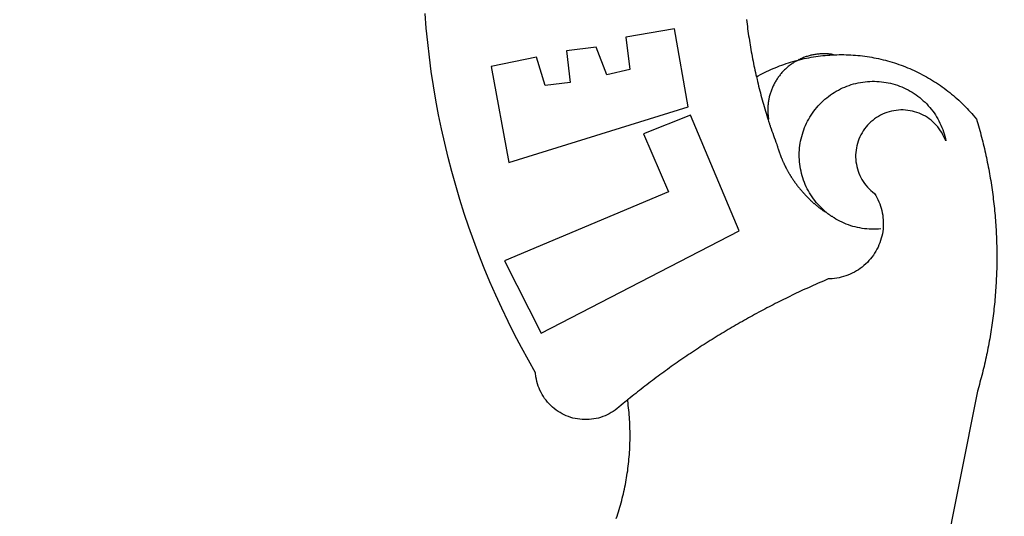
# Model space of a CAD drawing. Extents: x 181818 to 182115, y 1672229 to 1672649.
# Drawn here: x 181962 to 181967, y 1672282 to 1672284 of the extents above; entities that cross this region are included whole.
import ezdxf

# ---------------------------------------------------------------- set-up
doc = ezdxf.new("R2010")
doc.units = 0
doc.header["$LTSCALE"] = 5
doc.header["$MEASUREMENT"] = 0
doc.linetypes.add('DASHED2', pattern=[0.375, 0.25, -0.125])
for name, color, linetype in [('BRAZAO', 7, 'CONTINUOUS'), ('T-DIVIS-EXIS', 7, 'CONTINUOUS'), ('T-MFIO-EXI', 7, 'DASHED2')]:
    doc.layers.add(name, color=color, linetype=linetype)

# ---------------------------------------------------------------- blocks, each defined once
blk = doc.blocks.new('Logo_Prefeitura')
at = {"layer": 'BRAZAO'}
for points in [[(-662.76, 252.82), (-663.21, 252.45), (-664.06, 251.76), (-664.9, 251.06), (-665.75, 250.35), (-666.84, 249.44), (-667.68, 248.74), (-668.55, 248.07), (-669.46, 247.44), (-670.39, 246.86), (-671.35, 246.32), (-672.33, 245.83), (-673.33, 245.38), (-674.36, 244.98), (-675.4, 244.63), (-676.45, 244.32), (-677.52, 244.07), (-678.6, 243.87), (-679.69, 243.71), (-680.79, 243.61), (-681.88, 243.56), (-682.98, 243.56), (-684.08, 243.61), (-685.18, 243.71), (-686.26, 243.87), (-687.34, 244.07), (-688.41, 244.32), (-689.47, 244.63), (-690.51, 244.98), (-691.53, 245.38), (-692.54, 245.83), (-693.52, 246.32), (-694.48, 246.86), (-695.41, 247.44), (-696.31, 248.07), (-697.19, 248.74), (-698.03, 249.44), (-698.84, 250.19), (-699.61, 250.97), (-700.34, 251.79), (-701.04, 252.64), (-701.69, 253.52), (-702.31, 254.43), (-702.88, 255.37), (-703.4, 256.34), (-703.89, 257.33), (-704.32, 258.34), (-704.71, 259.36), (-705.04, 260.41), (-705.33, 261.47), (-705.57, 262.54), (-705.76, 263.63), (-705.97, 265.49), (-709.35, 271.46), (-712.63, 277.48), (-715.8, 283.55), (-718.86, 289.68), (-721.82, 295.87), (-724.67, 302.1), (-727.41, 308.39), (-730.04, 314.72), (-732.56, 321.09), (-734.96, 327.51), (-737.26, 333.97), (-739.44, 340.47), (-741.51, 347), (-743.46, 353.57), (-745.3, 360.17), (-747.02, 366.81), (-748.63, 373.47), (-750.12, 380.16), (-751.49, 386.88), (-752.74, 393.62), (-753.88, 400.38), (-754.9, 407.16), (-755.8, 413.95), (-756.58, 420.76), (-757.25, 427.58), (-757.79, 434.41)], [(-606.94, 431.6), (-606.81, 430.51), (-606.68, 429.42), (-606.54, 428.33), (-606.39, 427.24), (-606.24, 426.15), (-606.09, 425.06), (-605.93, 423.97), (-605.76, 422.89), (-605.6, 421.8), (-605.42, 420.72), (-605.24, 419.63), (-605.06, 418.55), (-604.87, 417.46), (-604.68, 416.38), (-604.48, 415.3), (-604.28, 414.22), (-604.08, 413.14), (-603.86, 412.06), (-603.65, 410.98), (-603.43, 409.91), (-603.2, 408.83), (-602.97, 407.76), (-602.74, 406.68), (-602.5, 405.61), (-602.28, 404.68)], [(-726.85, 409.48), (-718.46, 364.36), (-634.26, 390.5), (-640.7, 427.25), (-640.7, 427.25), (-663.51, 423.34), (-661.72, 408.04), (-672.52, 405.63), (-677.47, 418.68), (-677.47, 418.68), (-691.43, 416.87), (-689.78, 402.03), (-701.49, 400.52), (-705.53, 413.87), (-705.53, 413.87), (-726.85, 409.48)], [(-602.28, 404.68), (-601.39, 405.17), (-600.42, 405.69), (-599.45, 406.2), (-598.47, 406.69), (-597.48, 407.17), (-596.48, 407.63), (-595.48, 408.09), (-594.47, 408.53), (-593.46, 408.95), (-592.44, 409.37), (-591.41, 409.76), (-590.39, 410.15), (-589.35, 410.52), (-588.31, 410.87), (-587.27, 411.22), (-586.22, 411.55), (-585.16, 411.86), (-584.11, 412.16), (-581.98, 412.72)], [(-581.98, 412.72), (-583.52, 412.1), (-583.92, 411.87), (-584.31, 411.64), (-584.7, 411.4), (-585.09, 411.14), (-585.47, 410.89), (-585.85, 410.62), (-586.22, 410.35), (-586.59, 410.08), (-586.96, 409.79), (-587.31, 409.5), (-587.67, 409.21), (-588.02, 408.91), (-588.36, 408.6), (-588.7, 408.29), (-589.03, 407.97), (-589.36, 407.64), (-589.68, 407.31), (-589.99, 406.97), (-590.3, 406.63), (-590.6, 406.29), (-590.9, 405.93), (-591.19, 405.57), (-591.48, 405.21), (-591.75, 404.85), (-592.03, 404.47), (-592.29, 404.1), (-592.55, 403.71), (-592.8, 403.33), (-593.05, 402.94), (-593.28, 402.54), (-593.51, 402.14), (-593.74, 401.74), (-593.96, 401.34), (-594.17, 400.93), (-594.37, 400.51), (-594.56, 400.09), (-594.75, 399.67), (-594.93, 399.25), (-595.11, 398.82), (-595.27, 398.39), (-595.43, 397.96), (-595.58, 397.52), (-595.72, 397.09), (-595.86, 396.65), (-595.99, 396.2), (-596.11, 395.76), (-596.22, 395.31), (-596.32, 394.86), (-596.42, 394.41), (-596.51, 393.96), (-596.59, 393.51), (-596.66, 393.05), (-596.73, 392.59), (-596.78, 392.14), (-596.83, 391.68), (-596.87, 391.22), (-596.91, 390.76), (-596.93, 390.3), (-596.95, 389.84), (-596.96, 389.38), (-596.96, 388.92), (-596.95, 388.46), (-596.94, 388), (-596.91, 387.54), (-596.88, 387.08), (-596.84, 386.62), (-596.79, 386.16), (-596.74, 385.7), (-596.68, 385.25), (-596.6, 384.79), (-596.73, 384.4)], [(-581.98, 412.72), (-582.29, 412.75), (-582.29, 412.75), (-582.71, 412.54), (-581.98, 412.72)], [(-566.14, 415.02), (-566.61, 415.2), (-567.06, 415.27), (-567.52, 415.32), (-567.98, 415.37), (-568.44, 415.41), (-568.9, 415.45), (-569.36, 415.47), (-569.82, 415.49), (-570.28, 415.5), (-570.74, 415.5), (-570.74, 415.5), (-571.2, 415.49), (-571.66, 415.48), (-572.12, 415.45), (-572.58, 415.42), (-573.04, 415.38), (-573.5, 415.34), (-573.95, 415.28), (-574.41, 415.22), (-574.87, 415.15), (-575.32, 415.07), (-575.77, 414.98), (-576.22, 414.89), (-576.67, 414.78), (-577.12, 414.67), (-577.57, 414.55), (-578.01, 414.43), (-578.45, 414.29), (-578.89, 414.15), (-579.32, 414), (-579.76, 413.85), (-580.19, 413.68), (-580.62, 413.51), (-581.04, 413.33), (-581.46, 413.15), (-581.98, 412.72)], [(-581.98, 412.72), (-580.91, 412.97), (-579.84, 413.22), (-578.76, 413.44), (-577.69, 413.66), (-576.6, 413.86), (-575.52, 414.04), (-574.43, 414.21), (-573.35, 414.36), (-572.26, 414.5), (-571.16, 414.63), (-570.07, 414.74), (-568.98, 414.84), (-567.88, 414.92), (-566.78, 414.98), (-566.14, 415.02)], [(-566.14, 415.02), (-564.59, 415.07), (-563.49, 415.1), (-562.39, 415.1), (-562.39, 415.1), (-561.29, 415.1), (-560.19, 415.07), (-559.09, 415.04), (-557.99, 414.98), (-556.9, 414.92), (-555.8, 414.84), (-554.71, 414.74), (-553.61, 414.63), (-552.52, 414.5), (-551.43, 414.36), (-550.34, 414.21), (-549.26, 414.04), (-548.17, 413.85), (-547.09, 413.65), (-546.01, 413.44), (-544.94, 413.21), (-543.87, 412.97), (-542.8, 412.71), (-541.73, 412.44), (-540.67, 412.15), (-539.61, 411.85), (-538.56, 411.54), (-537.51, 411.21), (-536.47, 410.87), (-535.43, 410.51), (-534.39, 410.14), (-533.36, 409.76), (-532.34, 409.36), (-531.32, 408.94), (-530.31, 408.52), (-529.3, 408.08), (-528.3, 407.63), (-527.3, 407.16), (-526.31, 406.68), (-525.33, 406.19), (-524.36, 405.68), (-523.39, 405.16), (-522.43, 404.63), (-521.47, 404.08), (-520.53, 403.52), (-519.59, 402.95), (-518.65, 402.37), (-517.73, 401.77), (-516.81, 401.16), (-515.91, 400.54), (-515.01, 399.91), (-514.12, 399.27), (-513.24, 398.61), (-512.37, 397.94), (-511.5, 397.26), (-510.65, 396.57), (-509.8, 395.86), (-508.97, 395.15), (-508.14, 394.42), (-507.33, 393.68), (-506.52, 392.94), (-505.73, 392.18), (-504.94, 391.41), (-504.17, 390.63), (-503.41, 389.84), (-502.65, 389.04), (-501.91, 388.23), (-501.18, 387.41), (-500.46, 386.58), (-499.75, 385.74), (-498.98, 384.79), (-498.66, 383.74), (-498.35, 382.68), (-498.04, 381.63), (-497.75, 380.57), (-497.45, 379.51), (-497.16, 378.45), (-496.88, 377.39), (-496.6, 376.32), (-496.32, 375.26), (-496.06, 374.19), (-495.79, 373.13), (-495.53, 372.06), (-495.28, 370.99), (-495.03, 369.92), (-494.79, 368.85), (-494.56, 367.77), (-494.32, 366.7), (-494.1, 365.62), (-493.88, 364.55), (-493.66, 363.47), (-493.45, 362.39), (-493.24, 361.31), (-493.04, 360.23), (-492.85, 359.15), (-492.66, 358.06), (-492.48, 356.98), (-492.3, 355.9), (-492.13, 354.81), (-491.96, 353.72), (-491.8, 352.64), (-491.64, 351.55), (-491.49, 350.46), (-491.34, 349.37), (-491.2, 348.28), (-491.06, 347.19), (-490.93, 346.1), (-490.81, 345.01), (-490.69, 343.91), (-490.57, 342.82), (-490.46, 341.73), (-490.36, 340.63), (-490.26, 339.54), (-490.17, 338.44), (-490.08, 337.35), (-490, 336.25), (-489.92, 335.15), (-489.85, 334.06), (-489.79, 332.96), (-489.73, 331.86), (-489.67, 330.77), (-489.62, 329.67), (-489.58, 328.57), (-489.54, 327.47), (-489.5, 326.37), (-489.48, 325.27), (-489.45, 324.17), (-489.44, 323.07), (-489.42, 321.98), (-489.42, 320.88), (-489.42, 319.78), (-489.42, 318.68), (-489.43, 317.58), (-489.44, 316.48), (-489.47, 315.38), (-489.49, 314.28), (-489.52, 313.18), (-489.56, 312.08), (-489.6, 310.99), (-489.65, 309.89), (-489.7, 308.79), (-489.76, 307.69), (-489.82, 306.6), (-489.89, 305.5), (-489.97, 304.4), (-490.05, 303.31), (-490.13, 302.21), (-490.22, 301.11), (-490.32, 300.02), (-490.42, 298.93), (-490.53, 297.83), (-490.64, 296.74), (-490.76, 295.64), (-490.88, 294.55), (-491.01, 293.46), (-491.14, 292.37), (-491.28, 291.28), (-491.42, 290.19), (-491.57, 289.1), (-491.73, 288.01), (-491.89, 286.93), (-492.06, 285.84), (-492.23, 284.75), (-492.4, 283.67), (-492.59, 282.58), (-492.77, 281.5), (-492.96, 280.42), (-493.16, 279.34), (-493.37, 278.26), (-493.57, 277.18), (-493.79, 276.1), (-494.01, 275.02), (-494.23, 273.95), (-494.46, 272.87), (-494.69, 271.8), (-494.93, 270.72), (-495.18, 269.65), (-495.43, 268.58), (-495.69, 267.51), (-495.95, 266.45), (-496.21, 265.38), (-496.49, 264.32), (-496.76, 263.25), (-497.04, 262.19), (-497.33, 261.13), (-497.62, 260.07), (-497.92, 259.01), (-498.53, 256.9), (-514.83, 175.19)], [(-602.28, 404.68), (-602, 403.47), (-601.75, 402.4), (-601.49, 401.33), (-601.23, 400.26), (-600.96, 399.2), (-600.69, 398.13), (-600.41, 397.07), (-600.13, 396), (-599.85, 394.94), (-599.56, 393.88), (-599.26, 392.82), (-598.96, 391.77), (-598.66, 390.71), (-598.35, 389.66), (-598.03, 388.6), (-597.71, 387.55), (-597.39, 386.5), (-597.06, 385.45), (-596.73, 384.4)], [(-569.77, 341.21), (-570.35, 341.7), (-571.16, 342.44), (-571.95, 343.2), (-572.72, 343.99), (-573.46, 344.8), (-574.17, 345.63), (-574.86, 346.49), (-575.52, 347.37), (-576.15, 348.27), (-576.75, 349.19), (-577.33, 350.13), (-577.87, 351.08), (-578.38, 352.05), (-578.87, 353.04), (-579.32, 354.04), (-579.74, 355.06), (-580.12, 356.09), (-580.48, 357.13), (-580.8, 358.18), (-581.09, 359.24), (-581.34, 360.31), (-581.56, 361.39), (-581.75, 362.47), (-581.9, 363.56), (-582.02, 364.65), (-582.1, 365.75), (-582.15, 366.85), (-582.16, 367.94), (-582.14, 369.04), (-582.08, 370.14), (-581.99, 371.24), (-581.86, 372.33), (-581.7, 373.42), (-581.51, 374.5), (-581.28, 375.57), (-581.02, 376.64), (-580.72, 377.7), (-580.39, 378.75), (-580.03, 379.78), (-579.64, 380.81), (-579.21, 381.82), (-578.75, 382.82), (-578.26, 383.81), (-577.74, 384.77), (-577.19, 385.72), (-576.61, 386.66), (-576, 387.57), (-575.36, 388.47), (-574.69, 389.34), (-573.99, 390.19), (-573.27, 391.02), (-572.53, 391.83), (-571.76, 392.61), (-570.96, 393.37), (-570.14, 394.1), (-569.3, 394.8), (-568.43, 395.48), (-567.55, 396.13), (-566.64, 396.76), (-565.72, 397.35), (-564.77, 397.91), (-563.81, 398.45), (-562.84, 398.95), (-561.84, 399.43), (-560.84, 399.87), (-559.82, 400.28), (-558.78, 400.65), (-557.74, 401), (-556.68, 401.31), (-555.62, 401.58), (-554.55, 401.83), (-553.47, 402.03), (-552.39, 402.21), (-551.29, 402.35), (-550.2, 402.46), (-549.1, 402.53), (-548.01, 402.56), (-546.91, 402.57), (-546.91, 402.57), (-545.81, 402.53), (-544.71, 402.46), (-543.62, 402.36), (-542.53, 402.23), (-541.44, 402.05), (-540.36, 401.85), (-539.29, 401.61), (-538.22, 401.34), (-537.17, 401.03), (-536.12, 400.69), (-535.09, 400.32), (-534.07, 399.91), (-533.06, 399.47), (-532.06, 399), (-531.09, 398.5), (-530.12, 397.97), (-529.18, 397.41), (-528.25, 396.82), (-527.34, 396.2), (-526.46, 395.55), (-525.59, 394.88), (-524.75, 394.17), (-523.92, 393.45), (-523.12, 392.69), (-522.35, 391.91), (-521.6, 391.11), (-520.88, 390.28), (-520.18, 389.43), (-519.51, 388.56), (-518.87, 387.67), (-518.25, 386.75), (-517.67, 385.82), (-517.11, 384.87), (-516.59, 383.91), (-516.1, 382.93), (-515.63, 381.93), (-515.2, 380.92), (-514.81, 379.89), (-514.44, 378.86), (-514.11, 377.81), (-513.81, 376.75), (-513.54, 375.68), (-513.31, 374.61)], [(-513.31, 374.61), (-513.81, 375.48), (-514.24, 376.48), (-514.73, 377.47), (-515.27, 378.43), (-515.85, 379.36), (-516.48, 380.26), (-517.15, 381.13), (-517.87, 381.96), (-518.63, 382.76), (-519.43, 383.51), (-520.27, 384.22), (-521.14, 384.9), (-522.04, 385.52), (-522.97, 386.1), (-523.93, 386.63), (-524.92, 387.12), (-525.93, 387.55), (-526.96, 387.93), (-528.01, 388.26), (-529.08, 388.53), (-530.15, 388.75), (-531.24, 388.91), (-532.33, 389.02), (-533.43, 389.08), (-533.43, 389.08), (-534.53, 389.08), (-535.63, 389.02), (-536.72, 388.91), (-537.81, 388.74), (-538.88, 388.52), (-539.95, 388.25), (-541, 387.92), (-542.03, 387.54), (-543.04, 387.1), (-544.02, 386.62), (-544.99, 386.08), (-545.92, 385.5), (-546.82, 384.88), (-547.69, 384.2), (-548.52, 383.49), (-549.32, 382.73), (-550.08, 381.93), (-550.8, 381.1), (-551.47, 380.23), (-552.1, 379.33), (-552.68, 378.4), (-553.21, 377.44), (-553.7, 376.45), (-554.13, 375.44), (-554.52, 374.41), (-554.85, 373.37), (-555.13, 372.3), (-555.35, 371.23), (-555.52, 370.14), (-555.63, 369.05), (-555.69, 367.95), (-555.69, 366.85), (-555.64, 365.75), (-555.53, 364.66), (-555.37, 363.57), (-555.15, 362.5), (-554.87, 361.43), (-554.55, 360.38), (-554.17, 359.35), (-553.74, 358.34), (-553.26, 357.35), (-552.73, 356.39), (-552.15, 355.45), (-551.52, 354.55), (-550.85, 353.68), (-550.14, 352.84), (-549.39, 352.04), (-548.59, 351.28), (-547.76, 350.56), (-546.87, 349.87), (-546.29, 348.93), (-545.76, 347.97), (-545.26, 346.99), (-544.81, 345.99), (-544.4, 344.97), (-544.03, 343.93), (-543.71, 342.88), (-543.43, 341.82), (-543.19, 340.75), (-543.01, 339.66), (-542.86, 338.57), (-542.77, 337.48), (-542.72, 336.38), (-542.71, 335.28), (-542.76, 334.18), (-542.85, 333.09), (-542.98, 332), (-543.16, 330.91), (-543.39, 329.84), (-543.66, 328.77), (-543.98, 327.72), (-544.34, 326.68), (-544.74, 325.66), (-545.19, 324.66), (-545.68, 323.67), (-546.21, 322.71), (-546.78, 321.77), (-547.39, 320.85), (-548.03, 319.96), (-548.72, 319.1), (-549.44, 318.27), (-550.19, 317.47), (-550.98, 316.71), (-551.8, 315.97), (-552.65, 315.28), (-553.52, 314.61), (-554.43, 313.99), (-555.36, 313.41), (-556.31, 312.86), (-557.29, 312.35), (-558.29, 311.89), (-559.3, 311.47), (-560.33, 311.09), (-561.38, 310.76), (-562.44, 310.47), (-563.51, 310.23), (-564.59, 310.03), (-565.68, 309.87), (-566.78, 309.77), (-568.52, 309.69), (-569.53, 309.26), (-570.54, 308.83), (-571.55, 308.39), (-572.55, 307.95), (-573.56, 307.51), (-574.57, 307.06), (-575.57, 306.62), (-576.57, 306.17), (-577.57, 305.71), (-578.57, 305.26), (-579.57, 304.8), (-580.57, 304.33), (-581.57, 303.87), (-582.56, 303.4), (-583.55, 302.93), (-584.55, 302.46), (-585.54, 301.98), (-586.53, 301.5), (-587.51, 301.02), (-588.5, 300.54), (-589.49, 300.05), (-590.47, 299.56), (-591.45, 299.07), (-592.43, 298.57), (-593.41, 298.07), (-594.39, 297.57), (-595.37, 297.07), (-596.35, 296.56), (-597.32, 296.05), (-598.29, 295.54), (-599.26, 295.03), (-600.23, 294.51), (-601.2, 293.99), (-602.17, 293.47), (-603.13, 292.94), (-604.1, 292.41), (-605.06, 291.88), (-606.02, 291.35), (-606.98, 290.81), (-607.94, 290.27), (-608.89, 289.73), (-609.85, 289.19), (-610.8, 288.64), (-611.75, 288.09), (-612.7, 287.54), (-613.65, 286.98), (-614.6, 286.42), (-615.55, 285.86), (-616.49, 285.3), (-617.43, 284.73), (-618.37, 284.16), (-619.31, 283.59), (-620.25, 283.02), (-621.18, 282.44), (-622.12, 281.86), (-623.05, 281.28), (-623.98, 280.7), (-624.91, 280.11), (-625.84, 279.52), (-626.77, 278.93), (-627.69, 278.33), (-628.61, 277.74), (-629.53, 277.14), (-630.45, 276.53), (-631.37, 275.93), (-632.29, 275.32), (-633.2, 274.71), (-634.11, 274.1), (-635.02, 273.48), (-635.93, 272.86), (-636.84, 272.24), (-637.74, 271.62), (-638.65, 270.99), (-639.55, 270.36), (-640.45, 269.73), (-641.35, 269.1), (-642.24, 268.46), (-643.14, 267.83), (-644.03, 267.18), (-644.92, 266.54), (-645.81, 265.89), (-646.7, 265.25), (-647.59, 264.6), (-648.47, 263.94), (-649.35, 263.28), (-650.23, 262.63), (-651.11, 261.97), (-651.99, 261.3), (-652.86, 260.64), (-653.73, 259.97), (-654.6, 259.3), (-655.47, 258.62), (-656.34, 257.95), (-657.2, 257.27), (-658.07, 256.59), (-658.93, 255.91), (-659.79, 255.22), (-660.65, 254.53), (-661.5, 253.84), (-662.35, 253.15), (-662.76, 252.82)], [(-703.27, 284.19), (-610.42, 332.31), (-633.21, 386.6), (-633.21, 386.6), (-655.27, 377.89), (-643.58, 350.6), (-720.58, 318.16), (-703.27, 284.19)], [(-596.73, 384.4), (-596.55, 383.85), (-596.39, 383.36), (-596.27, 382.97), (-596.13, 382.54), (-596.07, 382.31), (-595.99, 382.1), (-595.84, 381.66), (-595.75, 381.26), (-595.67, 381.06)], [(-595.67, 381.06), (-595.36, 380.23), (-595, 379.19), (-594.64, 378.15), (-594.28, 377.11), (-593.91, 376.08), (-593.53, 375.04), (-593.16, 374.01), (-592.67, 372.96)], [(-592.67, 372.96), (-592.64, 372.68), (-592.58, 372.45), (-592.51, 372.23), (-592.45, 372), (-592.38, 371.78), (-592.31, 371.56), (-592.24, 371.33), (-592.17, 371.11), (-592.1, 370.89), (-592.03, 370.66), (-591.96, 370.44), (-591.89, 370.22), (-591.81, 370), (-591.74, 369.78), (-591.66, 369.56), (-591.59, 369.33), (-591.51, 369.11), (-591.43, 368.89), (-591.35, 368.67), (-591.27, 368.45), (-591.19, 368.23), (-591.11, 368.02), (-591.03, 367.8), (-590.94, 367.58), (-590.86, 367.36), (-590.77, 367.14), (-590.69, 366.93), (-590.6, 366.71), (-590.51, 366.49), (-590.42, 366.28), (-590.33, 366.06), (-590.24, 365.85), (-590.15, 365.63), (-590.06, 365.42), (-589.96, 365.2), (-589.87, 364.99), (-589.77, 364.77), (-589.68, 364.56), (-589.58, 364.35), (-589.48, 364.14), (-589.38, 363.92), (-589.28, 363.71), (-589.18, 363.5), (-589.08, 363.29), (-588.98, 363.08), (-588.87, 362.87), (-588.77, 362.66), (-588.67, 362.45), (-588.56, 362.24), (-588.45, 362.04), (-588.35, 361.83), (-588.24, 361.62), (-588.13, 361.42), (-588.02, 361.21), (-587.91, 361), (-587.8, 360.8), (-587.68, 360.59), (-587.57, 360.39), (-587.46, 360.18), (-587.34, 359.98), (-587.22, 359.78), (-587.11, 359.57), (-586.99, 359.37), (-586.87, 359.17), (-586.75, 358.97), (-586.63, 358.77), (-586.51, 358.57), (-586.39, 358.37), (-586.27, 358.17), (-586.14, 357.97), (-586.02, 357.77), (-585.89, 357.58), (-585.77, 357.38), (-585.64, 357.18), (-585.51, 356.99), (-585.39, 356.79), (-585.26, 356.6), (-585.13, 356.4), (-585, 356.21), (-584.87, 356.01), (-584.73, 355.82), (-584.6, 355.63), (-584.47, 355.44), (-584.33, 355.25), (-584.2, 355.06), (-584.06, 354.87), (-583.92, 354.68), (-583.78, 354.49), (-583.65, 354.3), (-583.51, 354.11), (-583.37, 353.92), (-583.23, 353.74), (-583.08, 353.55), (-582.94, 353.37), (-582.8, 353.18), (-582.65, 353), (-582.51, 352.81), (-582.37, 352.63), (-582.22, 352.45), (-582.07, 352.27), (-581.92, 352.09), (-581.78, 351.9), (-581.63, 351.72), (-581.48, 351.55), (-581.33, 351.37), (-581.17, 351.19), (-581.02, 351.01), (-580.87, 350.83), (-580.72, 350.66), (-580.56, 350.48), (-580.41, 350.31), (-580.25, 350.13), (-580.1, 349.96), (-579.94, 349.79), (-579.78, 349.61), (-579.62, 349.44), (-579.46, 349.27), (-579.3, 349.1), (-579.14, 348.93), (-578.98, 348.76), (-578.82, 348.59), (-578.66, 348.42), (-578.49, 348.26), (-578.33, 348.09), (-578.16, 347.92), (-578, 347.76), (-577.83, 347.59), (-577.66, 347.43), (-577.5, 347.27), (-577.33, 347.11), (-577.16, 346.94), (-576.99, 346.78), (-576.82, 346.62), (-576.65, 346.46), (-576.48, 346.3), (-576.31, 346.15), (-576.13, 345.99), (-575.96, 345.83), (-575.79, 345.68), (-575.61, 345.52), (-575.44, 345.37), (-575.26, 345.21), (-575.08, 345.06), (-574.91, 344.91), (-574.73, 344.75), (-574.55, 344.6), (-574.37, 344.45), (-574.19, 344.3), (-574.01, 344.16), (-573.83, 344.01), (-573.65, 343.86), (-573.46, 343.71), (-573.28, 343.57), (-573.1, 343.42), (-572.91, 343.28), (-572.73, 343.13), (-572.54, 342.99), (-572.36, 342.85), (-572.17, 342.71), (-571.99, 342.57), (-571.8, 342.43), (-571.61, 342.29), (-571.42, 342.15), (-571.23, 342.01), (-571.04, 341.88), (-570.85, 341.74), (-570.66, 341.61), (-570.47, 341.47), (-570.28, 341.34), (-570.08, 341.21), (-569.77, 341.21)], [(-565.81, 338.35), (-566.03, 338.49), (-566.2, 338.65), (-566.36, 338.8), (-566.53, 338.96), (-566.73, 339.08), (-567, 339.1), (-567.19, 339.23), (-567.38, 339.37), (-567.57, 339.5), (-567.77, 339.64), (-567.95, 339.77), (-568.15, 339.9), (-568.34, 340.03), (-568.72, 340.3), (-568.88, 340.48), (-569.06, 340.63), (-569.24, 340.77), (-569.42, 340.92), (-569.6, 341.06), (-569.77, 341.21)], [(-543.89, 333.22), (-544.98, 333.13), (-546.08, 333.07), (-547.18, 333.05), (-548.28, 333.06), (-549.38, 333.1), (-550.47, 333.18), (-551.57, 333.3), (-552.66, 333.45), (-553.74, 333.63), (-554.82, 333.85), (-555.89, 334.1), (-556.95, 334.38), (-558, 334.7), (-559.04, 335.05), (-560.07, 335.44), (-561.09, 335.86), (-562.09, 336.3), (-563.08, 336.78), (-564.05, 337.3), (-565.01, 337.84), (-565.81, 338.35)], [(-668.05, 197.12), (-667.7, 198.16), (-667.36, 199.21), (-667.03, 200.25), (-666.71, 201.3), (-666.4, 202.36), (-666.09, 203.41), (-665.8, 204.47), (-665.52, 205.54), (-665.24, 206.6), (-664.98, 207.67), (-664.73, 208.74), (-664.48, 209.81), (-664.25, 210.88), (-664.02, 211.96), (-663.81, 213.04), (-663.6, 214.12), (-663.41, 215.2), (-663.22, 216.28), (-663.05, 217.37), (-662.88, 218.45), (-662.72, 219.54), (-662.58, 220.63), (-662.44, 221.72), (-662.32, 222.81), (-662.2, 223.91), (-662.1, 225), (-662, 226.1), (-661.91, 227.19), (-661.84, 228.29), (-661.77, 229.38), (-661.72, 230.48), (-661.67, 231.58), (-661.63, 232.68), (-661.61, 233.78), (-661.59, 234.88), (-661.59, 235.98), (-661.59, 237.08), (-661.6, 238.18), (-661.63, 239.27), (-661.66, 240.37), (-661.71, 241.47), (-661.76, 242.57), (-661.83, 243.67), (-661.9, 244.76), (-661.98, 245.86), (-662.08, 246.95), (-662.18, 248.05), (-662.3, 249.14), (-662.42, 250.23), (-662.56, 251.32), (-662.7, 252.41), (-662.76, 252.82)]]:
    blk.add_lwpolyline(points, dxfattribs=at)

msp = doc.modelspace()

# ---------------------------------------------------------------- linework, layer by layer
at = {"layer": 'T-MFIO-EXI', "ltscale": 10}
msp.add_spline([(182012.8943, 1672629.0704), (181990.5353, 1672518.9927), (181985.64, 1672497.2371), (181977.7303, 1672471.7975), (181959.0269, 1672429.6651), (181952.4642, 1672417.9971), (181938.477, 1672392.086), (181880.8085, 1672293.2407), (181877.5174, 1672287.8893), (181865.0279, 1672268.5093)], degree=3, dxfattribs=at)

# ---------------------------------------------------------------- block references
at = {"layer": 'T-DIVIS-EXIS', "linetype": 'Continuous', "xscale": 0.009945506928488612, "yscale": 0.009945506928488612, "zscale": 0.00994550699641468}
msp.add_blockref('Logo_Prefeitura', (181971.4748, 1672280.0259), dxfattribs=at)

doc.saveas('drawing.dxf')
